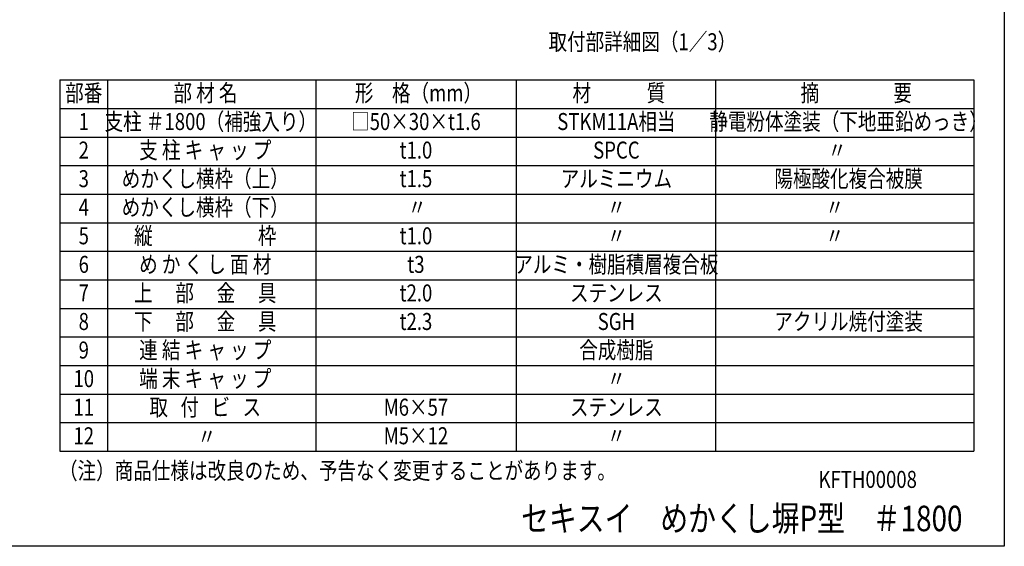
# Model space of a CAD drawing. Extents: x 0 to 7400, y 0 to 5340.
# Drawn here: x 3926 to 7400, y 0 to 1858 of the extents above; entities that cross this region are included whole.
import ezdxf
from ezdxf.enums import TextEntityAlignment as Align

# ---------------------------------------------------------------- set-up
doc = ezdxf.new("R2010")
doc.units = 0
doc.header["$LTSCALE"] = 200
doc.header["$MEASUREMENT"] = 0
for name, color, linetype in [('MOJI', 6, 'CONTINUOUS'), ('SJC', 1, 'CONTINUOUS'), ('ZWAKU', 7, 'CONTINUOUS')]:
    doc.layers.add(name, color=color, linetype=linetype)
doc.styles.add('EXT08', font='ROMANS', dxfattribs={"width": 0.8, "bigfont": 'EXTFONT'})

# ---------------------------------------------------------------- blocks, each defined once
blk = doc.blocks.new('CALCOMP_TECHJET720A3')
at = {"layer": 'ZWAKU', "color": 2}
blk.add_lwpolyline([(0, 0), (0, 267), (370, 267), (370, 0)], close=True, dxfattribs=at)

msp = doc.modelspace()

# ---------------------------------------------------------------- linework, layer by layer
at = {"layer": 'MOJI'}
for p, q in [((4067.608, 1645.897), (7292.278, 1645.897)), ((4067.608, 1645.897), (4067.608, 335.497)), ((4235.608, 1645.897), (4235.608, 335.497)), ((4970.744, 1645.897), (4970.744, 335.497)), ((5678.011, 1645.897), (5678.011, 335.497)), ((6380.8, 1645.897), (6380.8, 335.497)), ((7292.278, 1645.897), (7292.278, 335.497)), ((4067.608, 1545.097), (7292.278, 1545.097)), ((4067.608, 1444.297), (7292.278, 1444.297)), ((4067.608, 1343.497), (7292.278, 1343.497)), ((4067.608, 1242.697), (7292.278, 1242.697)), ((4067.608, 1141.897), (7292.278, 1141.897)), ((4067.608, 1041.097), (7292.278, 1041.097)), ((4067.608, 940.297), (7292.278, 940.297)), ((4067.608, 839.497), (7292.278, 839.497)), ((4067.608, 738.697), (7292.278, 738.697)), ((4067.608, 637.897), (7292.278, 637.897)), ((4067.608, 537.097), (7292.278, 537.097)), ((4067.608, 537.097), (7292.278, 537.097)), ((4067.608, 436.297), (7292.278, 436.297)), ((4067.608, 335.497), (7292.278, 335.497))]:
    msp.add_line(p, q, dxfattribs=at)

# ---------------------------------------------------------------- block references
at = {"layer": 'ZWAKU', "xscale": 20, "yscale": 20, "zscale": 20}
msp.add_blockref('CALCOMP_TECHJET720A3', (0, 0), dxfattribs=at)

# ---------------------------------------------------------------- texts
at = {"layer": 'MOJI', "style": 'EXT08', "width": 0.8}
for s, p in [('取付部詳細図（1／3）', (6122.98, 1772.628)), ('部番', (4152.296, 1591.904)), ('部 材 名', (4581.609, 1591.904)), ('形\u3000格（mm）', (5333.073, 1591.904)), ('材\u3000\u3000\u3000質', (6040.34, 1591.904)), ('摘\u3000\u3000\u3000\u3000要', (6877.472, 1591.904)), ('1', (4152.296, 1491.104)), ('支柱 ＃1800（補強入り）', (4600.544, 1491.104)), ('□50×30×t1.6', (5324.117, 1491.104)), ('STKM11A相当', (6031.384, 1491.104)), ('静電粉体塗装（下地亜鉛めっき）', (6850.603, 1491.104)), ('2', (4152.296, 1390.304)), ('支 柱 キ ャ ッ プ', (4580.892, 1390.304)), ('t1.0', (5324.117, 1390.304)), ('SPCC', (6031.384, 1390.304)), ('〃', (6810.3, 1390.304)), ('3', (4152.296, 1289.504)), ('めかくし横枠（上）', (4580.892, 1289.504)), ('t1.5', (5324.117, 1289.504)), ('アルミニウム', (6031.384, 1289.504)), ('陽極酸化複合被膜', (6850.603, 1289.504)), ('4', (4152.296, 1188.704)), ('めかくし横枠（下）', (4580.892, 1188.704)), ('〃', (5328.595, 1188.704)), ('〃', (6031.384, 1188.704)), ('〃', (6801.896, 1188.704)), ('5', (4152.296, 1087.904)), ('縦\u3000\u3000  \u3000 \u3000\u3000枠', (4580.892, 1087.904)), ('t1.0', (5324.117, 1087.904)), ('〃', (6031.384, 1087.904)), ('〃', (6801.896, 1087.904)), ('6', (4152.296, 987.104)), ('め か く し 面 材', (4580.892, 987.104)), ('t3', (5324.117, 987.104)), ('アルミ・樹脂積層複合板', (6031.384, 987.104)), ('7', (4152.296, 886.304)), ('上 \u3000部 \u3000金 \u3000具', (4580.892, 886.304)), ('t2.0', (5324.117, 886.304)), ('ステンレス', (6031.384, 886.304)), ('8', (4152.296, 785.504)), ('下 \u3000部 \u3000金 \u3000具', (4580.892, 785.504)), ('t2.3', (5324.117, 785.504)), ('SGH', (6031.384, 785.504)), ('アクリル焼付塗装', (6850.603, 785.504)), ('連 結 キ ャ ッ プ', (4580.892, 684.704)), ('合成樹脂', (6031.384, 684.704)), ('9', (4152.296, 684.704)), ('端 末 キ ャ ッ プ', (4580.892, 583.904)), ('10', (4152.296, 583.904)), ('〃', (6031.384, 583.904)), ('取   付   ビ   ス', (4580.892, 483.104)), ('M6×57', (5324.117, 483.104)), ('ステンレス', (6031.384, 483.104)), ('11', (4152.296, 483.104)), ('12', (4152.296, 382.304)), ('M5×12', (5324.117, 382.304)), ('〃', (4586.484, 379.539)), ('〃', (6031.384, 382.304))]:
    msp.add_text(s, height=60, dxfattribs=at).set_placement(p, align=Align.MIDDLE)
msp.add_text('（注）商品仕様は改良のため、予告なく変更することがあります。', height=60, dxfattribs=at).set_placement((4065.07, 236.913))
msp.add_text('KFTH00008', height=60, dxfattribs=at).set_placement((7091.686, 236.18), align=Align.MIDDLE_RIGHT)
at = {"layer": 'SJC', "style": 'EXT08', "width": 0.8}
msp.add_text('セキスイ\u3000めかくし塀P型\u3000＃1800', height=90, dxfattribs=at).set_placement((5695.199, 53.333))

doc.saveas('drawing.dxf')
